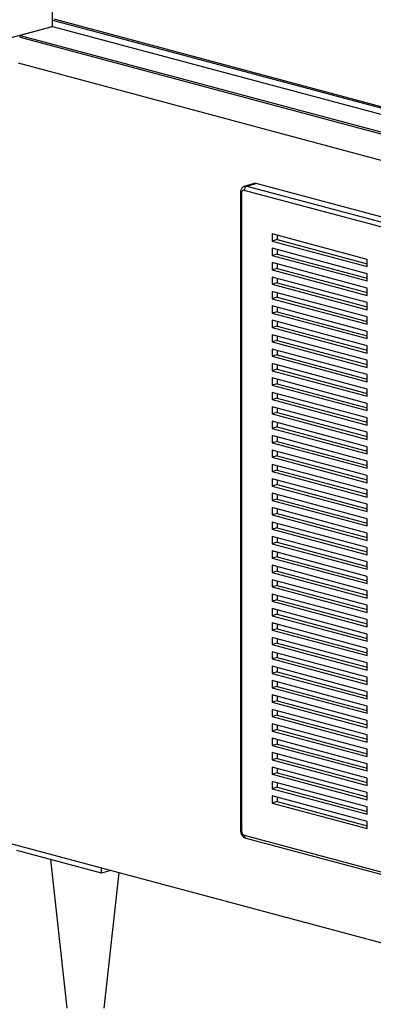
# Model space of a CAD drawing. Units: inches. Extents: x 0.3 to 10.6, y 0.4 to 8.2.
# Drawn here: x 8 to 8.5, y 5.6 to 6.9 of the extents above; entities that cross this region are included whole.
import ezdxf

# ---------------------------------------------------------------- set-up
doc = ezdxf.new("R2010")
doc.units = ezdxf.units.IN
doc.header["$MEASUREMENT"] = 0

msp = doc.modelspace()

# ---------------------------------------------------------------- linework, layer by layer
at = {"color": 7, "linetype": 'Continuous', "lineweight": 25}
for p, q in [((8.05618513, 6.89476831), (8.05618513, 7.29421718)), ((8.05618513, 6.90319845), (8.51757231, 6.77958773)), ((8.05795288, 6.90461926), (8.51757231, 6.78148214)), ((7.20588919, 6.66696463), (8.05441735, 6.8942947)), ((8.05526587, 6.89406738), (8.01283946, 6.88270087)), ((8.05441735, 6.8942947), (8.05618513, 6.89476831)), ((8.05526587, 6.89406738), (8.05441735, 6.8942947)), ((8.05618513, 6.89476831), (8.51757231, 6.77115758)), ((8.01283946, 6.88270087), (8.51757229, 6.74747737)), ((8.01283946, 6.88029227), (8.01283946, 6.88270087)), ((8.01283946, 6.88029227), (8.51757229, 6.74506876)), ((8.01022316, 6.84591959), (8.51757231, 6.70999514)), ((8.3258334, 6.68456743), (8.31345902, 6.6812522)), ((8.31604687, 6.68122729), (8.32842125, 6.68454252)), ((8.51757231, 6.63386686), (8.32842125, 6.68454252)), ((8.30751134, 6.67254006), (8.30751134, 5.81989242)), ((8.30897582, 6.67159285), (8.30897582, 5.81894521)), ((8.47691366, 6.58324548), (8.34963446, 6.61734499)), ((8.34963446, 6.61734499), (8.34963446, 6.60771055)), ((8.35670554, 6.60960497), (8.34963446, 6.60771055)), ((8.35670554, 6.61545058), (8.35670554, 6.60960497)), ((8.35670554, 6.60960497), (8.47691369, 6.57739988)), ((8.34963446, 6.60771055), (8.47691366, 6.57361105)), ((8.47691366, 6.56397661), (8.34963446, 6.59807612)), ((8.34963446, 6.59807612), (8.34963446, 6.58844168)), ((8.35670554, 6.5961817), (8.35670554, 6.5903361)), ((8.35670554, 6.5903361), (8.34963446, 6.58844168)), ((8.34963446, 6.58844168), (8.47691366, 6.55434218)), ((8.35670554, 6.5903361), (8.47691369, 6.55813101)), ((8.47691366, 6.57361105), (8.47691366, 6.58324548)), ((8.47691366, 6.54470774), (8.34963446, 6.57880724)), ((8.34963446, 6.57880724), (8.34963446, 6.56917281)), ((8.35670554, 6.57106723), (8.34963446, 6.56917281)), ((8.35670554, 6.57691283), (8.35670554, 6.57106723)), ((8.35670554, 6.57106723), (8.47691369, 6.53886213)), ((8.34963446, 6.56917281), (8.47691366, 6.5350733)), ((8.47691366, 6.52543887), (8.34963446, 6.55953837)), ((8.34963446, 6.55953837), (8.34963446, 6.54990393)), ((8.35670554, 6.55764396), (8.35670554, 6.55179835)), ((8.47691366, 6.55434218), (8.47691366, 6.56397661)), ((8.35670554, 6.55179835), (8.34963446, 6.54990393)), ((8.34963446, 6.54990393), (8.47691366, 6.51580443)), ((8.35670554, 6.55179835), (8.47691369, 6.51959326)), ((8.47691366, 6.5350733), (8.47691366, 6.54470774)), ((8.47691366, 6.50616999), (8.34963446, 6.5402695)), ((8.34963446, 6.5402695), (8.34963446, 6.53063506)), ((8.35670554, 6.53252948), (8.34963446, 6.53063506)), ((8.34963446, 6.53063506), (8.47691366, 6.49653556)), ((8.35670554, 6.53837508), (8.35670554, 6.53252948)), ((8.35670554, 6.53252948), (8.47691369, 6.50032439)), ((8.47691366, 6.48690112), (8.34963446, 6.52100063)), ((8.34963446, 6.52100063), (8.34963446, 6.51136619)), ((8.35670554, 6.51910621), (8.35670554, 6.51326061)), ((8.47691366, 6.51580443), (8.47691366, 6.52543887)), ((8.35670554, 6.51326061), (8.34963446, 6.51136619)), ((8.34963446, 6.51136619), (8.47691366, 6.47726669)), ((8.35670554, 6.51326061), (8.47691369, 6.48105552)), ((8.47691366, 6.49653556), (8.47691366, 6.50616999)), ((8.47691366, 6.46763225), (8.34963446, 6.50173175)), ((8.34963446, 6.50173175), (8.34963446, 6.49209732)), ((8.35670554, 6.49399174), (8.34963446, 6.49209732)), ((8.34963446, 6.49209732), (8.47691366, 6.45799782)), ((8.35670554, 6.49983734), (8.35670554, 6.49399174)), ((8.35670554, 6.49399174), (8.47691369, 6.46178665)), ((8.47691366, 6.44836337), (8.34963446, 6.48246288)), ((8.34963446, 6.48246288), (8.34963446, 6.47282844)), ((8.35670554, 6.48056847), (8.35670554, 6.47472286)), ((8.47691366, 6.47726669), (8.47691366, 6.48690112)), ((8.35670554, 6.47472286), (8.34963446, 6.47282844)), ((8.34963446, 6.47282844), (8.47691366, 6.43872893)), ((8.35670554, 6.47472286), (8.47691369, 6.44251776)), ((8.47691366, 6.45799782), (8.47691366, 6.46763225)), ((8.47691366, 6.4290945), (8.34963446, 6.46319401)), ((8.34963446, 6.46319401), (8.34963446, 6.45355957)), ((8.35670554, 6.45545399), (8.34963446, 6.45355957)), ((8.34963446, 6.45355957), (8.47691366, 6.41946006)), ((8.35670554, 6.4612996), (8.35670554, 6.45545399)), ((8.35670554, 6.45545399), (8.47691369, 6.42324889)), ((8.47691366, 6.40982563), (8.34963446, 6.44392514)), ((8.34963446, 6.44392514), (8.34963446, 6.43429069)), ((8.35670554, 6.44203071), (8.35670554, 6.43618512)), ((8.47691366, 6.43872893), (8.47691366, 6.44836337)), ((8.35670554, 6.43618512), (8.34963446, 6.43429069)), ((8.34963446, 6.43429069), (8.47691366, 6.40019119)), ((8.47691366, 6.39055676), (8.34963446, 6.42465626)), ((8.34963446, 6.42465626), (8.34963446, 6.41502181)), ((8.35670554, 6.43618512), (8.47691369, 6.40398002)), ((8.47691366, 6.41946006), (8.47691366, 6.4290945)), ((8.35670554, 6.41691623), (8.34963446, 6.41502181)), ((8.34963446, 6.41502181), (8.47691366, 6.38092231)), ((8.35670554, 6.42276185), (8.35670554, 6.41691623)), ((8.35670554, 6.41691623), (8.47691369, 6.38471114)), ((8.47691366, 6.37128788), (8.34963446, 6.40538738)), ((8.34963446, 6.40538738), (8.34963446, 6.39575295)), ((8.35670554, 6.40349297), (8.35670554, 6.39764737)), ((8.47691366, 6.40019119), (8.47691366, 6.40982563)), ((8.35670554, 6.39764737), (8.34963446, 6.39575295)), ((8.34963446, 6.39575295), (8.47691366, 6.36165345)), ((8.47691366, 6.35201902), (8.34963446, 6.38611852)), ((8.34963446, 6.38611852), (8.34963446, 6.37648407)), ((8.35670554, 6.39764737), (8.47691369, 6.36544228)), ((8.47691366, 6.38092231), (8.47691366, 6.39055676)), ((8.35670554, 6.37837849), (8.34963446, 6.37648407)), ((8.34963446, 6.37648407), (8.47691366, 6.34238456)), ((8.35670554, 6.38422409), (8.35670554, 6.37837849)), ((8.35670554, 6.37837849), (8.47691369, 6.3461734)), ((8.47691366, 6.33275013), (8.34963446, 6.36684964)), ((8.34963446, 6.36684964), (8.34963446, 6.35721521)), ((8.35670554, 6.35910963), (8.34963446, 6.35721521)), ((8.35670554, 6.36495523), (8.35670554, 6.35910963)), ((8.35670554, 6.35910963), (8.47691369, 6.32690454)), ((8.47691366, 6.36165345), (8.47691366, 6.37128788)), ((8.34963446, 6.35721521), (8.47691366, 6.3231157)), ((8.47691366, 6.31348125), (8.34963446, 6.34758076)), ((8.34963446, 6.34758076), (8.34963446, 6.33794633)), ((8.35670554, 6.34568635), (8.35670554, 6.33984075)), ((8.47691366, 6.34238456), (8.47691366, 6.35201902)), ((8.35670554, 6.33984075), (8.34963446, 6.33794633)), ((8.34963446, 6.33794633), (8.47691366, 6.30384682)), ((8.35670554, 6.33984075), (8.47691369, 6.30763565)), ((8.47691366, 6.3231157), (8.47691366, 6.33275013)), ((8.47691366, 6.29421239), (8.34963446, 6.3283119)), ((8.34963446, 6.3283119), (8.34963446, 6.31867747)), ((8.35670554, 6.32057189), (8.34963446, 6.31867747)), ((8.35670554, 6.32641749), (8.35670554, 6.32057189)), ((8.35670554, 6.32057189), (8.47691369, 6.28836679)), ((8.34963446, 6.31867747), (8.47691366, 6.28457796)), ((8.47691366, 6.27494351), (8.34963446, 6.30904301)), ((8.34963446, 6.30904301), (8.34963446, 6.29940858)), ((8.35670554, 6.3071486), (8.35670554, 6.301303)), ((8.47691366, 6.30384682), (8.47691366, 6.31348125)), ((8.35670554, 6.301303), (8.34963446, 6.29940858)), ((8.34963446, 6.29940858), (8.47691366, 6.26530908)), ((8.35670554, 6.301303), (8.47691369, 6.26909791)), ((8.47691366, 6.28457796), (8.47691366, 6.29421239)), ((8.47691366, 6.25567465), (8.34963446, 6.28977415)), ((8.34963446, 6.28977415), (8.34963446, 6.2801397)), ((8.35670554, 6.28203412), (8.34963446, 6.2801397)), ((8.34963446, 6.2801397), (8.47691366, 6.2460402)), ((8.35670554, 6.28787974), (8.35670554, 6.28203412)), ((8.35670554, 6.28203412), (8.47691369, 6.24982903)), ((8.47691366, 6.23640577), (8.34963446, 6.27050527)), ((8.34963446, 6.27050527), (8.34963446, 6.26087084)), ((8.35670554, 6.26861086), (8.35670554, 6.26276526)), ((8.47691366, 6.26530908), (8.47691366, 6.27494351)), ((8.35670554, 6.26276526), (8.34963446, 6.26087084)), ((8.34963446, 6.26087084), (8.47691366, 6.22677134)), ((8.35670554, 6.26276526), (8.47691369, 6.23056017)), ((8.47691366, 6.2460402), (8.47691366, 6.25567465)), ((8.47691366, 6.21713691), (8.34963446, 6.25123641)), ((8.34963446, 6.25123641), (8.34963446, 6.24160196)), ((8.35670554, 6.24349638), (8.34963446, 6.24160196)), ((8.34963446, 6.24160196), (8.47691366, 6.20750245)), ((8.35670554, 6.24934198), (8.35670554, 6.24349638)), ((8.35670554, 6.24349638), (8.47691369, 6.21129129)), ((8.47691366, 6.19786805), (8.34963446, 6.23196755)), ((8.34963446, 6.23196755), (8.34963446, 6.2223331)), ((8.35670554, 6.23007309), (8.35670554, 6.22422752)), ((8.47691366, 6.22677134), (8.47691366, 6.23640577)), ((8.35670554, 6.22422752), (8.34963446, 6.2223331)), ((8.34963446, 6.2223331), (8.47691366, 6.18823359)), ((8.35670554, 6.22422752), (8.47691369, 6.19202243)), ((8.47691366, 6.20750245), (8.47691366, 6.21713691)), ((8.47691366, 6.17859914), (8.34963446, 6.21269865)), ((8.34963446, 6.21269865), (8.34963446, 6.20306424)), ((8.35670554, 6.20495866), (8.34963446, 6.20306424)), ((8.34963446, 6.20306424), (8.47691366, 6.16896473)), ((8.35670554, 6.21080423), (8.35670554, 6.20495866)), ((8.35670554, 6.20495866), (8.47691369, 6.17275357)), ((8.47691366, 6.15933028), (8.34963446, 6.19342979)), ((8.34963446, 6.19342979), (8.34963446, 6.18379533)), ((8.35670554, 6.19153537), (8.35670554, 6.18568975)), ((8.47691366, 6.18823359), (8.47691366, 6.19786805)), ((8.35670554, 6.18568975), (8.34963446, 6.18379533)), ((8.34963446, 6.18379533), (8.47691366, 6.14969583)), ((8.35670554, 6.18568975), (8.47691369, 6.15348466)), ((8.47691366, 6.16896473), (8.47691366, 6.17859914)), ((8.47691366, 6.14006142), (8.34963446, 6.17416093)), ((8.34963446, 6.17416093), (8.34963446, 6.16452647)), ((8.35670554, 6.16642089), (8.34963446, 6.16452647)), ((8.34963446, 6.16452647), (8.47691366, 6.13042697)), ((8.35670554, 6.17226651), (8.35670554, 6.16642089)), ((8.35670554, 6.16642089), (8.47691369, 6.1342158)), ((8.47691366, 6.12079252), (8.34963446, 6.15489202)), ((8.34963446, 6.15489202), (8.34963446, 6.14525761)), ((8.35670554, 6.15299761), (8.35670554, 6.14715203)), ((8.47691366, 6.14969583), (8.47691366, 6.15933028)), ((8.35670554, 6.14715203), (8.34963446, 6.14525761)), ((8.34963446, 6.14525761), (8.47691366, 6.11115811)), ((8.47691366, 6.10152366), (8.34963446, 6.13562316)), ((8.34963446, 6.13562316), (8.34963446, 6.12598871)), ((8.35670554, 6.14715203), (8.47691369, 6.11494694)), ((8.47691366, 6.13042697), (8.47691366, 6.14006142)), ((8.35670554, 6.12788313), (8.34963446, 6.12598871)), ((8.34963446, 6.12598871), (8.47691366, 6.0918892)), ((8.35670554, 6.13372875), (8.35670554, 6.12788313)), ((8.35670554, 6.12788313), (8.47691369, 6.09567803)), ((8.47691366, 6.0822548), (8.34963446, 6.1163543)), ((8.34963446, 6.1163543), (8.34963446, 6.10671985)), ((8.35670554, 6.10861427), (8.34963446, 6.10671985)), ((8.35670554, 6.11445989), (8.35670554, 6.10861427)), ((8.35670554, 6.10861427), (8.47691369, 6.07640917)), ((8.47691366, 6.11115811), (8.47691366, 6.12079252)), ((8.34963446, 6.10671985), (8.47691366, 6.07262034)), ((8.47691366, 6.06298594), (8.34963446, 6.09708544)), ((8.34963446, 6.09708544), (8.34963446, 6.08745099)), ((8.47691366, 6.0918892), (8.47691366, 6.10152366)), ((8.35670554, 6.08934541), (8.34963446, 6.08745099)), ((8.34963446, 6.08745099), (8.47691366, 6.05335148)), ((8.35670554, 6.09519098), (8.35670554, 6.08934541)), ((8.35670554, 6.08934541), (8.47691369, 6.05714031)), ((8.47691366, 6.07262034), (8.47691366, 6.0822548)), ((8.47691366, 6.04371703), (8.34963446, 6.07781653)), ((8.34963446, 6.07781653), (8.34963446, 6.06818213)), ((8.35670554, 6.07007655), (8.34963446, 6.06818213)), ((8.35670554, 6.07592212), (8.35670554, 6.07007655)), ((8.35670554, 6.07007655), (8.47691369, 6.03787145)), ((8.34963446, 6.06818213), (8.47691366, 6.03408262)), ((8.47691366, 6.02444817), (8.34963446, 6.05854767)), ((8.34963446, 6.05854767), (8.34963446, 6.04891322)), ((8.35670554, 6.05665326), (8.35670554, 6.05080764)), ((8.47691366, 6.05335148), (8.47691366, 6.06298594)), ((8.35670554, 6.05080764), (8.34963446, 6.04891322)), ((8.34963446, 6.04891322), (8.47691366, 6.01481372)), ((8.35670554, 6.05080764), (8.47691369, 6.01860255)), ((8.47691366, 6.03408262), (8.47691366, 6.04371703)), ((8.47691366, 6.00517931), (8.34963446, 6.03927881)), ((8.34963446, 6.03927881), (8.34963446, 6.02964436)), ((8.35670554, 6.03153878), (8.34963446, 6.02964436)), ((8.34963446, 6.02964436), (8.47691366, 5.99554486)), ((8.35670554, 6.0373844), (8.35670554, 6.03153878)), ((8.35670554, 6.03153878), (8.47691369, 5.99933369)), ((8.47691366, 5.9859104), (8.34963446, 6.02000991)), ((8.34963446, 6.02000991), (8.34963446, 6.0103755)), ((8.35670554, 6.0181155), (8.35670554, 6.01226992)), ((8.47691366, 6.01481372), (8.47691366, 6.02444817)), ((8.35670554, 6.01226992), (8.34963446, 6.0103755)), ((8.34963446, 6.0103755), (8.47691366, 5.976276)), ((8.35670554, 6.01226992), (8.47691369, 5.98006483)), ((8.47691366, 5.99554486), (8.47691366, 6.00517931)), ((8.47691366, 5.96664154), (8.34963446, 6.00074105)), ((8.34963446, 6.00074105), (8.34963446, 5.9911066)), ((8.35670554, 5.99300102), (8.34963446, 5.9911066)), ((8.34963446, 5.9911066), (8.47691366, 5.95700709)), ((8.35670554, 5.99884664), (8.35670554, 5.99300102)), ((8.35670554, 5.99300102), (8.47691369, 5.96079592)), ((8.47691366, 5.94737268), (8.34963446, 5.98147219)), ((8.34963446, 5.98147219), (8.34963446, 5.97183774)), ((8.35670554, 5.97957778), (8.35670554, 5.97373216)), ((8.47691366, 5.976276), (8.47691366, 5.9859104)), ((8.35670554, 5.97373216), (8.34963446, 5.97183774)), ((8.34963446, 5.97183774), (8.47691366, 5.93773823)), ((8.35670554, 5.97373216), (8.47691369, 5.94152706)), ((8.47691366, 5.95700709), (8.47691366, 5.96664154)), ((8.47691366, 5.92810382), (8.34963446, 5.96220333)), ((8.34963446, 5.96220333), (8.34963446, 5.95256888)), ((8.35670554, 5.9544633), (8.34963446, 5.95256888)), ((8.34963446, 5.95256888), (8.47691366, 5.91846937)), ((8.35670554, 5.96030887), (8.35670554, 5.9544633)), ((8.35670554, 5.9544633), (8.47691369, 5.9222582)), ((8.47691366, 5.90883492), (8.34963446, 5.94293442)), ((8.34963446, 5.94293442), (8.34963446, 5.93330002)), ((8.35670554, 5.94104001), (8.35670554, 5.93519444)), ((8.47691366, 5.93773823), (8.47691366, 5.94737268)), ((8.35670554, 5.93519444), (8.34963446, 5.93330002)), ((8.34963446, 5.93330002), (8.47691366, 5.89920051)), ((8.35670554, 5.93519444), (8.47691369, 5.90298934)), ((8.47691366, 5.91846937), (8.47691366, 5.92810382)), ((8.47691366, 5.88956606), (8.34963446, 5.92366556)), ((8.34963446, 5.92366556), (8.34963446, 5.91403111)), ((8.35670554, 5.91592553), (8.34963446, 5.91403111)), ((8.34963446, 5.91403111), (8.47691366, 5.87993161)), ((8.35670554, 5.92177115), (8.35670554, 5.91592553)), ((8.35670554, 5.91592553), (8.47691369, 5.88372044)), ((8.47691366, 5.8702972), (8.34963446, 5.9043967)), ((8.34963446, 5.9043967), (8.34963446, 5.89476225)), ((8.35670554, 5.90250229), (8.35670554, 5.89665667)), ((8.47691366, 5.89920051), (8.47691366, 5.90883492)), ((8.35670554, 5.89665667), (8.34963446, 5.89476225)), ((8.34963446, 5.89476225), (8.47691366, 5.86066275)), ((8.47691366, 5.85102829), (8.34963446, 5.8851278)), ((8.34963446, 5.8851278), (8.34963446, 5.87549339)), ((8.35670554, 5.89665667), (8.47691369, 5.86445158)), ((8.47691366, 5.87993161), (8.47691366, 5.88956606)), ((8.35670554, 5.87738781), (8.34963446, 5.87549339)), ((8.34963446, 5.87549339), (8.47691366, 5.84139389)), ((8.35670554, 5.88323339), (8.35670554, 5.87738781)), ((8.35670554, 5.87738781), (8.47691369, 5.84518272)), ((8.47691366, 5.83175943), (8.34963446, 5.86585894)), ((8.34963446, 5.86585894), (8.34963446, 5.85622453)), ((8.35670554, 5.86396453), (8.35670554, 5.85811895)), ((8.47691366, 5.86066275), (8.47691366, 5.8702972)), ((8.35670554, 5.85811895), (8.34963446, 5.85622453)), ((8.34963446, 5.85622453), (8.47691366, 5.82212503)), ((8.35670554, 5.85811895), (8.47691369, 5.82591386)), ((8.47691366, 5.84139389), (8.47691366, 5.85102829)), ((8.47691366, 5.82212503), (8.47691366, 5.83175943)), ((8.31251135, 5.81318076), (9.07972221, 5.60763649)), ((8.31475296, 5.8092983), (9.08196383, 5.60375404)), ((9.42337613, 5.42052255), (8.00067727, 5.8016793)), ((8.1215925, 5.7624919), (8.00845542, 5.79280258)), ((8.05356254, 5.7807179), (8.07539016, 5.58219039)), ((8.1215925, 5.7624919), (8.1215925, 5.76928478)), ((8.13426987, 5.76588831), (8.1215925, 5.7624919)), ((8.12536849, 5.58219039), (8.14524242, 5.76294871))]:
    msp.add_line(p, q, dxfattribs=at)
at = {"color": 8, "linetype": 'Continuous', "lineweight": 25}
for p, q in [((8.51757231, 6.62052477), (8.31251135, 6.67546287)), ((8.31604687, 6.68122729), (8.51757229, 6.6272364))]:
    msp.add_line(p, q, dxfattribs=at)
at = {"color": 7, "linetype": 'Continuous', "lineweight": 25, "flags": 128}
for points in [[(8.31251135, 6.67546287), (8.3118216, 6.67555509), (8.31115837, 6.67545866), (8.3105471, 6.67517726), (8.31001134, 6.67472171), (8.30957165, 6.67410952), (8.30924493, 6.67336422), (8.30904376, 6.67251444), (8.30897582, 6.67159285)], [(8.32842125, 6.68454252), (8.32704176, 6.68472698), (8.3258334, 6.68456743)]]:
    msp.add_lwpolyline(points, dxfattribs=at)
at = {"color": 8, "linetype": 'Continuous', "lineweight": 25, "flags": 128}
msp.add_lwpolyline([(8.31344472, 6.68124834), (8.31466737, 6.68141175), (8.31604687, 6.68122729)], dxfattribs=at)
at = {"color": 7, "linetype": 'Continuous', "lineweight": 25}
for centre, radius, start, end in [((8.3184128, 6.67580974), 0.00591164, 113.59164768, 183.36382693), ((8.31487734, 5.81859834), 0.0059117, 176.63625566, 246.40796927)]:
    msp.add_arc(centre, radius, start, end, dxfattribs=at)
at = {"color": 8, "linetype": 'Continuous', "lineweight": 25}
for centre, radius, start, end in [((8.30903423, 6.67328905), 0.0016972, 206.19552435, 268.02801365), ((8.30903406, 5.82064098), 0.00169677, 206.17855707, 268.03320806), ((8.31623372, 5.8127416), 0.00374819, 173.27149322, 246.73030041)]:
    msp.add_arc(centre, radius, start, end, dxfattribs=at)
at = {"color": 7, "linetype": 'Continuous', "lineweight": 25}
for points, knots in [([(8.31345696, 6.68120476), (8.31298124, 6.6810649), (8.3119082, 6.68074941), (8.31047649, 6.67973686), (8.3092146, 6.67836828), (8.30828492, 6.67671402), (8.3076401, 6.67475978), (8.30755629, 6.6733149), (8.30751134, 6.67254006)], [0, 0, 0, 0, 0.13222666444, 0.2982526004, 0.46192752174, 0.6281008034, 0.80056353268, 1, 1, 1, 1]), ([(8.30751134, 5.81989242), (8.30752767, 5.81943187), (8.30757036, 5.81822773), (8.30800042, 5.81627754), (8.30887803, 5.81415195), (8.31011519, 5.81229827), (8.3116182, 5.81082865), (8.31317279, 5.80981941), (8.31427034, 5.80945746), (8.31475296, 5.8092983)], [0, 0, 0, 0, 0.0992684094, 0.259548014, 0.4223058705, 0.5890318431, 0.7400002278, 0.8856703307, 1, 1, 1, 1])]:
    msp.add_open_spline(points, degree=3, knots=knots, dxfattribs=at)

doc.saveas('drawing.dxf')
